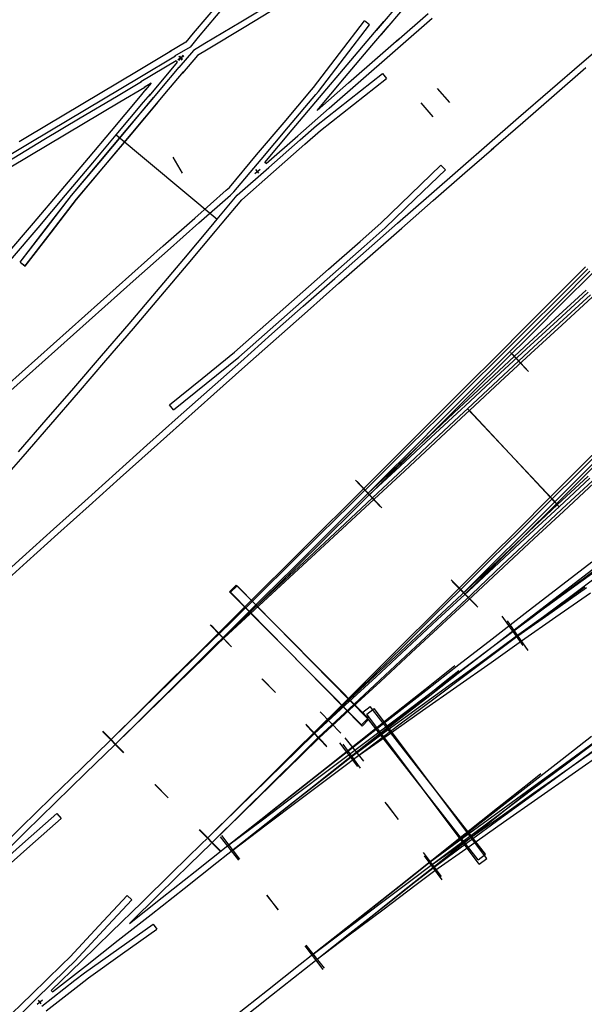
# Model space of a CAD drawing. Extents: x 0 to 10052, y 0 to 4374.
# Drawn here: x 2596 to 2676, y 1879 to 2020 of the extents above; entities that cross this region are included whole.
import ezdxf

# ---------------------------------------------------------------- set-up
doc = ezdxf.new("R2010")
doc.units = 0
for name, color, linetype in [('GDMARKS', 1, 'CONTINUOUS'), ('JOINTS', 7, 'CONTINUOUS'), ('RADMARKS', 3, 'CONTINUOUS'), ('RAILS', 7, 'CONTINUOUS')]:
    doc.layers.add(name, color=color, linetype=linetype)

msp = doc.modelspace()

# ---------------------------------------------------------------- linework, layer by layer
at = {"layer": 'GDMARKS'}
for p, q in [((2619.01, 2015.07), (2618.15, 2014.56)), ((2619.01, 2015.07), (2618.15, 2014.56)), ((2618.9, 2015.2), (2618.25, 2014.44)), ((2618.83, 2014.61), (2618.32, 2015.03)), ((2618.41, 2015.1), (2618.75, 2014.53)), ((2618.41, 2015.1), (2618.75, 2014.53)), ((2657.11, 2008.45), (2655.35, 2010.46)), ((2654.73, 2006.38), (2652.98, 2008.39)), ((2617.43, 2000.63), (2618.79, 1998.34)), ((2629.17, 1998.27), (2629.92, 1998.93)), ((2629.76, 1998.35), (2629.32, 1998.85)), ((2647.13, 1950.62), (2643.6, 1954.39)), ((2647.36, 1950.43), (2643.85, 1954.22)), ((2625.54, 1938.41), (2626.49, 1939.35)), ((2625.71, 1938.34), (2626.66, 1939.28)), ((2645.4, 1920.32), (2626.49, 1939.35)), ((2645.47, 1920.14), (2626.66, 1939.28)), ((2660.92, 1936.47), (2657.27, 1940.13)), ((2661.08, 1936.22), (2657.45, 1939.9)), ((2644.45, 1919.38), (2625.54, 1938.41)), ((2644.52, 1919.2), (2625.71, 1938.34)), ((2667.61, 1930.73), (2664.58, 1934.91)), ((2625.73, 1930.62), (2622.79, 1933.68)), ((2625.86, 1930.55), (2622.94, 1933.63)), ((2668.31, 1930.01), (2665.34, 1934.24)), ((2630.17, 1925.98), (2632.05, 1924.09)), ((2630.27, 1925.89), (2632.14, 1923.98)), ((2644.65, 1921.19), (2645.7, 1922.02)), ((2661.17, 1900.06), (2644.65, 1921.19)), ((2645.2, 1920.9), (2646.27, 1921.7)), ((2661.31, 1899.45), (2645.2, 1920.9)), ((2662.22, 1900.88), (2645.7, 1922.02)), ((2662.38, 1900.25), (2646.27, 1921.7)), ((2636.48, 1919.45), (2639.43, 1916.39)), ((2644.45, 1919.38), (2645.4, 1920.32)), ((2644.52, 1919.2), (2645.47, 1920.14)), ((2636.54, 1919.32), (2639.47, 1916.24)), ((2643.91, 1913.42), (2641.34, 1916.81)), ((2644.32, 1913.15), (2641.82, 1916.59)), ((2614.88, 1910.83), (2616.76, 1908.94)), ((2614.88, 1910.83), (2616.76, 1908.94)), ((2614.89, 1910.84), (2616.75, 1908.93)), ((2614.89, 1910.84), (2616.75, 1908.93)), ((2647.77, 1908.3), (2649.42, 1906.2)), ((2648.07, 1907.95), (2649.68, 1905.82)), ((2653.28, 1901.08), (2655.85, 1897.69)), ((2653.44, 1900.62), (2655.94, 1897.18)), ((2661.17, 1900.06), (2662.22, 1900.88)), ((2661.31, 1899.45), (2662.38, 1900.25)), ((2630.86, 1894.99), (2632.51, 1892.89)), ((2630.86, 1894.99), (2632.51, 1892.89)), ((2630.88, 1895), (2632.49, 1892.88)), ((2630.88, 1895), (2632.49, 1892.88)), ((2598, 1879.41), (2598.79, 1880.03)), ((2598.6, 1879.46), (2598.19, 1879.98))]:
    msp.add_line(p, q, dxfattribs=at)
at = {"layer": 'JOINTS'}
for p, q in [((2665.79, 1972.66), (2668.06, 1970.22)), ((2666.1, 1972.39), (2668.36, 1969.94)), ((2638.54, 1921.23), (2641.5, 1918.19)), ((2610.37, 1915.39), (2607.38, 1918.41)), ((2610.41, 1915.43), (2607.44, 1918.47)), ((2644.76, 1914.19), (2642.12, 1917.51)), ((2621.23, 1904.34), (2624.2, 1901.3)), ((2621.27, 1904.38), (2624.26, 1901.36)), ((2626.88, 1900.02), (2624.25, 1903.35)), ((2627.02, 1900.13), (2624.46, 1903.52)), ((2636.35, 1887.75), (2638.91, 1884.36)), ((2636.49, 1887.86), (2639.12, 1884.53))]:
    msp.add_line(p, q, dxfattribs=at)
at = {"layer": 'RADMARKS'}
for p, q in [((2609.34, 2003.81), (2623.8, 1991.74)), ((2609.34, 2003.81), (2623.8, 1991.74)), ((2672.51, 1950.89), (2659.62, 1964.61)), ((2672.74, 1950.6), (2659.9, 1964.37))]:
    msp.add_line(p, q, dxfattribs=at)
at = {"layer": 'RAILS'}
for p, q in [((2624.25, 2022.97), (2620.37, 2018.37)), ((2624.95, 2022.38), (2621.07, 2017.78)), ((2632.31, 2023.06), (2627.16, 2019.96)), ((2632.78, 2022.28), (2627.63, 2019.17)), ((2650.22, 2023.07), (2646.57, 2018.77)), ((2650.83, 2022.37), (2647.27, 2018.18)), ((2649.44, 2017.25), (2653.98, 2021.19)), ((2627.16, 2019.96), (2622, 2016.87)), ((2641.3, 2015.46), (2644.88, 2020.13)), ((2642.01, 2014.89), (2645.61, 2019.57)), ((2645.61, 2019.57), (2644.88, 2020.13)), ((2645.61, 2019.57), (2644.88, 2020.13)), ((2646.31, 2018.47), (2647.65, 2020.04)), ((2650.05, 2016.56), (2654.58, 2020.5)), ((2620.37, 2018.37), (2619.3, 2017.1)), ((2627.63, 2019.17), (2622.48, 2016.08)), ((2642.38, 2013.83), (2646.31, 2018.47)), ((2645.94, 2016.61), (2648.26, 2019.34)), ((2619.3, 2017.1), (2616.94, 2015.69)), ((2619.3, 2017.1), (2619.3, 2017.1)), ((2621.07, 2017.78), (2619.9, 2016.39)), ((2622, 2016.87), (2620.39, 2015.9)), ((2647.14, 2015.24), (2649.81, 2017.56)), ((2648.88, 2015.54), (2650.41, 2016.87)), ((2675.98, 2014.13), (2680.52, 2018.04)), ((2612.23, 2012.88), (2617.24, 2015.87)), ((2619.9, 2016.39), (2617.69, 2015.07)), ((2620.39, 2015.9), (2618.31, 2013.46)), ((2619.9, 2016.39), (2619.9, 2016.39)), ((2620.39, 2015.9), (2620.39, 2015.9)), ((2622.48, 2016.08), (2620.99, 2015.19)), ((2637.57, 2010.59), (2641.3, 2015.46)), ((2642.01, 2011.97), (2645.94, 2016.61)), ((2642.61, 2011.28), (2647.14, 2015.24)), ((2644.35, 2011.59), (2648.88, 2015.54)), ((2612.7, 2012.09), (2617.81, 2015.14)), ((2617.91, 2014.42), (2612.85, 2011.39)), ((2618.08, 2014.22), (2614.04, 2009.41)), ((2617.91, 2014.42), (2618.08, 2014.22)), ((2620.99, 2015.19), (2618.8, 2012.63)), ((2620.99, 2015.19), (2620.99, 2015.19)), ((2638.28, 2010.02), (2642.01, 2014.89)), ((2638.45, 2009.18), (2642.38, 2013.83)), ((2671.45, 2010.21), (2675.98, 2014.13)), ((2607.04, 2009.78), (2612.23, 2012.88)), ((2615.62, 2010.27), (2618.35, 2013.52)), ((2616.31, 2009.69), (2618.96, 2012.84)), ((2642.72, 2008.89), (2647.44, 2012.62)), ((2647.44, 2012.62), (2648.01, 2011.9)), ((2647.44, 2012.62), (2648.01, 2011.9)), ((2672.05, 2009.52), (2676.58, 2013.44)), ((2607.51, 2008.99), (2612.7, 2012.09)), ((2609.39, 2009.33), (2612.94, 2011.45)), ((2614.34, 2011.21), (2613.32, 2010.61)), ((2614.34, 2011.21), (2613.54, 2010.25)), ((2638.08, 2007.32), (2642.01, 2011.97)), ((2638.08, 2007.32), (2642.61, 2011.28)), ((2639.83, 2007.63), (2644.35, 2011.59)), ((2643.31, 2008.18), (2648.01, 2011.9)), ((2601.84, 2006.67), (2607.04, 2009.78)), ((2609.86, 2008.54), (2613.41, 2010.66)), ((2612.56, 2009.08), (2613.63, 2010.36)), ((2613.26, 2008.49), (2614.24, 2009.66)), ((2614.7, 2009.18), (2615.62, 2010.27)), ((2615.41, 2008.61), (2616.31, 2009.69)), ((2615.62, 2010.27), (2615.62, 2010.27)), ((2616.31, 2009.69), (2616.31, 2009.69)), ((2633.36, 2005.6), (2637.28, 2010.25)), ((2634.01, 2004.95), (2637.93, 2009.6)), ((2637.28, 2010.25), (2637.57, 2010.59)), ((2637.57, 2010.59), (2637.57, 2010.59)), ((2637.93, 2009.6), (2638.28, 2010.02)), ((2638.28, 2010.02), (2638.28, 2010.02)), ((2666.93, 2006.29), (2671.45, 2010.21)), ((2602.31, 2005.89), (2607.51, 2008.99)), ((2604.19, 2006.23), (2609.39, 2009.33)), ((2604.66, 2005.44), (2609.86, 2008.54)), ((2608.64, 2004.4), (2612.56, 2009.08)), ((2609.34, 2003.81), (2613.26, 2008.49)), ((2610.78, 2004.5), (2614.7, 2009.18)), ((2610.79, 2004.49), (2614.69, 2009.16)), ((2611.49, 2003.93), (2615.41, 2008.61)), ((2611.5, 2003.92), (2615.31, 2008.46)), ((2634.53, 2004.53), (2638.45, 2009.18)), ((2638.01, 2005.15), (2642.72, 2008.89)), ((2667.53, 2005.59), (2672.05, 2009.52)), ((2635.31, 2003.67), (2639.83, 2007.63)), ((2638.6, 2004.44), (2643.31, 2008.18)), ((2596.64, 2003.57), (2601.84, 2006.67)), ((2597.11, 2002.78), (2602.31, 2005.89)), ((2598.99, 2003.13), (2604.19, 2006.23)), ((2599.46, 2002.34), (2604.66, 2005.44)), ((2629.44, 2000.94), (2633.36, 2005.6)), ((2662.41, 2002.36), (2666.93, 2006.29)), ((2663.01, 2001.66), (2667.53, 2005.59)), ((2605.37, 2000.5), (2608.64, 2004.4)), ((2606.86, 1999.83), (2610.78, 2004.5)), ((2606.87, 1999.82), (2610.79, 2004.49)), ((2608.64, 2004.4), (2608.64, 2004.4)), ((2630.1, 2000.3), (2634.01, 2004.95)), ((2630.61, 1999.88), (2634.53, 2004.53)), ((2635.69, 2003.12), (2638.01, 2005.15)), ((2636.35, 2002.47), (2638.6, 2004.44)), ((2638.01, 2005.15), (2638.01, 2005.15)), ((2638.6, 2004.44), (2638.6, 2004.44)), ((2593.8, 2000.02), (2598.99, 2003.13)), ((2595.46, 2002.86), (2596.64, 2003.57)), ((2595.91, 2002.07), (2597.11, 2002.78)), ((2596.64, 2003.57), (2596.64, 2003.57)), ((2597.11, 2002.78), (2597.11, 2002.78)), ((2606, 1999.83), (2609.34, 2003.81)), ((2607.57, 1999.26), (2611.49, 2003.93)), ((2607.58, 1999.24), (2611.5, 2003.92)), ((2609.34, 2003.81), (2609.34, 2003.81)), ((2630.79, 1999.7), (2635.31, 2003.67)), ((2631.18, 1999.15), (2635.69, 2003.12)), ((2658.62, 1999.05), (2662.77, 2002.67)), ((2590.72, 1998.96), (2595.91, 2002.07)), ((2594.27, 1999.24), (2599.46, 2002.34)), ((2631.84, 1998.51), (2636.35, 2002.47)), ((2659.22, 1998.36), (2663.38, 2001.98)), ((2601.44, 1995.84), (2605.37, 2000.5)), ((2602.07, 1995.17), (2606, 1999.83)), ((2602.94, 1995.16), (2606.86, 1999.83)), ((2602.94, 1995.16), (2606.87, 1999.82)), ((2625.53, 1996.28), (2629.44, 2000.94)), ((2626.19, 1995.64), (2630.1, 2000.3)), ((2630.79, 1999.7), (2630.61, 1999.88)), ((2630.79, 1999.7), (2630.61, 1999.88)), ((2603.65, 1994.6), (2607.57, 1999.26)), ((2603.66, 1994.58), (2607.58, 1999.24)), ((2626.67, 1995.17), (2631.18, 1999.15)), ((2627.33, 1994.53), (2631.84, 1998.51)), ((2651.52, 1995.34), (2655.82, 1999.49)), ((2652.14, 1994.66), (2656.46, 1998.83)), ((2654.11, 1995.11), (2658.62, 1999.05)), ((2654.71, 1994.42), (2659.22, 1998.36)), ((2656.46, 1998.83), (2655.82, 1999.49)), ((2656.46, 1998.83), (2655.82, 1999.49)), ((2597.5, 1991.19), (2601.44, 1995.84)), ((2620.57, 1991.9), (2625.08, 1995.88)), ((2625.08, 1995.88), (2625.53, 1996.28)), ((2625.53, 1996.28), (2625.53, 1996.28)), ((2625.68, 1995.2), (2626.19, 1995.64)), ((2626.19, 1995.64), (2626.19, 1995.64)), ((2598.14, 1990.53), (2602.07, 1995.17)), ((2599.32, 1990.46), (2602.94, 1995.16)), ((2599.33, 1990.45), (2602.94, 1995.16)), ((2600.04, 1989.9), (2603.65, 1994.6)), ((2600.05, 1989.88), (2603.66, 1994.58)), ((2602.94, 1995.16), (2602.94, 1995.16)), ((2602.94, 1995.16), (2602.94, 1995.16)), ((2603.65, 1994.6), (2603.65, 1994.6)), ((2603.66, 1994.58), (2603.66, 1994.58)), ((2621.18, 1991.22), (2625.68, 1995.2)), ((2623.8, 1991.74), (2626.67, 1995.17)), ((2624.5, 1991.16), (2627.33, 1994.53)), ((2626.67, 1995.17), (2626.67, 1995.17)), ((2627.33, 1994.53), (2627.33, 1994.53)), ((2647.21, 1991.17), (2651.52, 1995.34)), ((2647.83, 1990.5), (2652.14, 1994.66)), ((2649.6, 1991.16), (2654.11, 1995.11)), ((2650.21, 1990.47), (2654.71, 1994.42)), ((2616.07, 1987.92), (2620.57, 1991.9)), ((2622.92, 1990.7), (2623.8, 1991.74)), ((2623.8, 1991.74), (2623.8, 1991.74)), ((2593.55, 1986.56), (2597.5, 1991.19)), ((2594.19, 1985.9), (2598.14, 1990.53)), ((2595.57, 1985.6), (2599.32, 1990.46)), ((2595.58, 1985.59), (2599.33, 1990.45)), ((2596.29, 1985.05), (2600.04, 1989.9)), ((2596.31, 1985.03), (2600.05, 1989.88)), ((2616.68, 1987.23), (2621.18, 1991.22)), ((2619.01, 1986.04), (2622.92, 1990.7)), ((2619.65, 1985.37), (2623.55, 1990.02)), ((2623.55, 1990.02), (2624.5, 1991.16)), ((2624.5, 1991.16), (2624.5, 1991.16)), ((2644.24, 1988.56), (2647.21, 1991.17)), ((2644.83, 1987.86), (2647.83, 1990.5)), ((2645.1, 1987.21), (2649.6, 1991.16)), ((2645.71, 1986.52), (2650.21, 1990.47)), ((2647.21, 1991.17), (2647.21, 1991.17)), ((2647.83, 1990.5), (2647.83, 1990.5)), ((2639.74, 1984.61), (2644.24, 1988.56)), ((2611.57, 1983.92), (2616.07, 1987.92)), ((2612.18, 1983.24), (2616.68, 1987.23)), ((2640.33, 1983.9), (2644.83, 1987.86)), ((2640.61, 1983.25), (2645.1, 1987.21)), ((2615.1, 1981.41), (2619.01, 1986.04)), ((2641.21, 1982.57), (2645.71, 1986.52)), ((2595.57, 1985.6), (2596.29, 1985.05)), ((2595.58, 1985.59), (2596.31, 1985.03)), ((2615.73, 1980.74), (2619.65, 1985.37)), ((2635.25, 1980.64), (2639.74, 1984.61)), ((2672.27, 1980.7), (2676.5, 1984.94)), ((2672.59, 1980.41), (2676.84, 1984.64)), ((2672.92, 1980.05), (2677.15, 1984.3)), ((2607.08, 1979.92), (2611.57, 1983.92)), ((2607.69, 1979.24), (2612.18, 1983.24)), ((2635.84, 1979.94), (2640.33, 1983.9)), ((2636.12, 1979.29), (2640.61, 1983.25)), ((2673.24, 1979.76), (2677.48, 1983.99)), ((2611.17, 1976.79), (2615.1, 1981.41)), ((2636.72, 1978.6), (2641.21, 1982.57)), ((2672.17, 1977.54), (2676.59, 1981.6)), ((2611.8, 1976.12), (2615.73, 1980.74)), ((2630.77, 1976.67), (2635.25, 1980.64)), ((2668.03, 1976.45), (2672.27, 1980.7)), ((2668.35, 1976.18), (2672.59, 1980.41)), ((2668.68, 1975.81), (2672.92, 1980.05)), ((2672.49, 1977.25), (2676.92, 1981.3)), ((2672.8, 1976.87), (2677.22, 1980.94)), ((2673.12, 1976.58), (2677.54, 1980.63)), ((2602.6, 1975.92), (2607.08, 1979.92)), ((2603.21, 1975.24), (2607.69, 1979.24)), ((2631.36, 1975.97), (2635.84, 1979.94)), ((2631.63, 1975.32), (2636.12, 1979.29)), ((2632.24, 1974.64), (2636.72, 1978.6)), ((2669, 1975.53), (2673.24, 1979.76)), ((2667.76, 1973.47), (2672.17, 1977.54)), ((2668.07, 1973.19), (2672.49, 1977.25)), ((2598.12, 1971.91), (2602.6, 1975.92)), ((2607.23, 1972.18), (2611.17, 1976.79)), ((2607.87, 1971.51), (2611.8, 1976.12)), ((2626.28, 1972.7), (2630.77, 1976.67)), ((2626.88, 1972), (2631.36, 1975.97)), ((2663.8, 1972.21), (2668.03, 1976.45)), ((2664.1, 1971.95), (2668.35, 1976.18)), ((2664.45, 1971.56), (2668.68, 1975.81)), ((2668.39, 1972.8), (2672.8, 1976.87)), ((2668.7, 1972.52), (2673.12, 1976.58)), ((2598.73, 1971.23), (2603.21, 1975.24)), ((2627.15, 1971.35), (2631.63, 1975.32)), ((2627.76, 1970.66), (2632.24, 1974.64)), ((2664.75, 1971.3), (2669, 1975.53)), ((2663.37, 1969.38), (2667.76, 1973.47)), ((2663.67, 1969.12), (2668.07, 1973.19)), ((2593.64, 1967.9), (2598.12, 1971.91)), ((2603.28, 1967.58), (2607.23, 1972.18)), ((2621.63, 1968.95), (2626.28, 1972.7)), ((2622.21, 1968.24), (2626.88, 1972)), ((2626.28, 1972.7), (2626.28, 1972.7)), ((2626.88, 1972), (2626.88, 1972)), ((2659.56, 1967.97), (2663.8, 1972.21)), ((2659.85, 1967.73), (2664.1, 1971.95)), ((2660.21, 1967.32), (2664.45, 1971.56)), ((2664, 1968.71), (2668.39, 1972.8)), ((2664.29, 1968.45), (2668.7, 1972.52)), ((2594.25, 1967.22), (2598.73, 1971.23)), ((2603.92, 1966.92), (2607.87, 1971.51)), ((2622.68, 1967.37), (2627.15, 1971.35)), ((2623.29, 1966.69), (2627.76, 1970.66)), ((2660.5, 1967.08), (2664.75, 1971.3)), ((2616.96, 1965.18), (2621.63, 1968.95)), ((2658.99, 1965.28), (2663.37, 1969.38)), ((2659.28, 1965.04), (2663.67, 1969.12)), ((2599.32, 1963.01), (2603.28, 1967.58)), ((2617.54, 1964.47), (2622.21, 1968.24)), ((2618.21, 1963.39), (2622.68, 1967.37)), ((2655.32, 1963.73), (2659.56, 1967.97)), ((2655.6, 1963.5), (2659.85, 1967.73)), ((2655.97, 1963.08), (2660.21, 1967.32)), ((2659.62, 1964.61), (2664, 1968.71)), ((2659.9, 1964.37), (2664.29, 1968.45)), ((2599.96, 1962.34), (2603.92, 1966.92)), ((2618.82, 1962.7), (2623.29, 1966.69)), ((2656.24, 1962.85), (2660.5, 1967.08)), ((2617.54, 1964.47), (2616.96, 1965.18)), ((2617.54, 1964.47), (2616.96, 1965.18)), ((2654.12, 1960.71), (2658.5, 1964.81)), ((2654.39, 1960.49), (2658.78, 1964.57)), ((2658.5, 1964.81), (2658.99, 1965.28)), ((2658.78, 1964.57), (2659.28, 1965.04)), ((2658.99, 1965.28), (2658.99, 1965.28)), ((2659.14, 1964.16), (2659.62, 1964.61)), ((2659.28, 1965.04), (2659.28, 1965.04)), ((2659.62, 1964.61), (2659.62, 1964.61)), ((2613.74, 1959.4), (2618.21, 1963.39)), ((2651.08, 1959.49), (2655.32, 1963.73)), ((2651.34, 1959.29), (2655.6, 1963.5)), ((2654.77, 1960.06), (2659.14, 1964.16)), ((2655.04, 1959.84), (2659.42, 1963.92)), ((2659.42, 1963.92), (2659.9, 1964.37)), ((2659.9, 1964.37), (2659.9, 1964.37)), ((2595.36, 1958.44), (2599.32, 1963.01)), ((2595.99, 1957.78), (2599.96, 1962.34)), ((2614.35, 1958.71), (2618.82, 1962.7)), ((2651.73, 1958.84), (2655.97, 1963.08)), ((2651.99, 1958.64), (2656.24, 1962.85)), ((2649.75, 1956.6), (2654.12, 1960.71)), ((2650, 1956.4), (2654.39, 1960.49)), ((2609.28, 1955.4), (2613.74, 1959.4)), ((2646.83, 1955.26), (2651.08, 1959.49)), ((2647.08, 1955.07), (2651.34, 1959.29)), ((2650.39, 1955.95), (2654.77, 1960.06)), ((2650.64, 1955.75), (2655.04, 1959.84)), ((2675.44, 1955.92), (2679.68, 1960.17)), ((2675.69, 1955.62), (2679.95, 1959.86)), ((2676.09, 1955.27), (2680.33, 1959.52)), ((2676.33, 1954.97), (2680.59, 1959.21)), ((2592.01, 1953.23), (2595.99, 1957.78)), ((2609.89, 1954.72), (2614.35, 1958.71)), ((2647.48, 1954.61), (2651.73, 1958.84)), ((2647.73, 1954.42), (2651.99, 1958.64)), ((2645.37, 1952.5), (2649.75, 1956.6)), ((2645.61, 1952.32), (2650, 1956.4)), ((2604.82, 1951.4), (2609.28, 1955.4)), ((2605.44, 1950.72), (2609.89, 1954.72)), ((2642.59, 1951.02), (2646.83, 1955.26)), ((2642.82, 1950.86), (2647.08, 1955.07)), ((2646.02, 1951.85), (2650.39, 1955.95)), ((2646.25, 1951.67), (2650.64, 1955.75)), ((2671.19, 1951.68), (2675.44, 1955.92)), ((2671.43, 1951.39), (2675.69, 1955.62)), ((2671.84, 1951.03), (2676.09, 1955.27)), ((2672.07, 1950.74), (2676.33, 1954.97)), ((2672.51, 1950.89), (2676.9, 1954.99)), ((2672.74, 1950.6), (2677.14, 1954.69)), ((2643.24, 1950.38), (2647.48, 1954.61)), ((2643.46, 1950.21), (2647.73, 1954.42)), ((2673.14, 1950.22), (2677.52, 1954.32)), ((2673.37, 1949.92), (2677.77, 1954.02)), ((2642.11, 1948.2), (2646.02, 1951.85)), ((2600.37, 1947.39), (2604.82, 1951.4)), ((2600.99, 1946.71), (2605.44, 1950.72)), ((2638.34, 1946.79), (2642.59, 1951.02)), ((2638.55, 1946.65), (2642.82, 1950.86)), ((2642.33, 1948.04), (2646.25, 1951.67)), ((2666.95, 1947.43), (2671.19, 1951.68)), ((2667.16, 1947.16), (2671.43, 1951.39)), ((2667.59, 1946.78), (2671.84, 1951.03)), ((2667.81, 1946.51), (2672.07, 1950.74)), ((2668.34, 1946.98), (2672.51, 1950.89)), ((2668.56, 1946.7), (2672.74, 1950.6)), ((2672.51, 1950.89), (2672.51, 1950.89)), ((2672.74, 1950.6), (2672.74, 1950.6)), ((2638.99, 1946.14), (2643.24, 1950.38)), ((2639.2, 1946), (2643.46, 1950.21)), ((2668.98, 1946.32), (2673.14, 1950.22)), ((2669.19, 1946.04), (2673.37, 1949.92)), ((2673.14, 1950.22), (2673.14, 1950.22)), ((2673.37, 1949.92), (2673.37, 1949.92)), ((2637.73, 1944.1), (2642.11, 1948.2)), ((2637.93, 1943.96), (2642.33, 1948.04)), ((2595.93, 1943.38), (2600.37, 1947.39)), ((2596.54, 1942.7), (2600.99, 1946.71)), ((2634.09, 1942.56), (2638.34, 1946.79)), ((2634.28, 1942.45), (2638.55, 1946.65)), ((2662.7, 1943.19), (2666.95, 1947.43)), ((2662.89, 1942.93), (2667.16, 1947.16)), ((2663.34, 1942.54), (2667.59, 1946.78)), ((2663.54, 1942.28), (2667.81, 1946.51)), ((2663.96, 1942.87), (2668.34, 1946.98)), ((2664.16, 1942.6), (2668.56, 1946.7)), ((2664.6, 1942.21), (2668.98, 1946.32)), ((2634.74, 1941.91), (2638.99, 1946.14)), ((2634.93, 1941.79), (2639.2, 1946)), ((2664.79, 1941.94), (2669.19, 1946.04)), ((2591.49, 1939.37), (2595.93, 1943.38)), ((2633.35, 1940), (2637.73, 1944.1)), ((2633.53, 1939.89), (2637.93, 1943.96)), ((2675.84, 1939.87), (2680.71, 1943.39)), ((2592.1, 1938.69), (2596.54, 1942.7)), ((2629.84, 1938.34), (2634.09, 1942.56)), ((2630.01, 1938.24), (2634.28, 1942.45)), ((2658.45, 1938.95), (2662.7, 1943.19)), ((2658.62, 1938.71), (2662.89, 1942.93)), ((2659.09, 1938.3), (2663.34, 1942.54)), ((2659.26, 1938.06), (2663.54, 1942.28)), ((2659.58, 1938.76), (2663.96, 1942.87)), ((2659.75, 1938.51), (2664.16, 1942.6)), ((2660.22, 1938.1), (2664.6, 1942.21)), ((2672.66, 1939.05), (2677.42, 1942.72)), ((2673.22, 1938.33), (2677.98, 1942)), ((2630.49, 1937.69), (2634.74, 1941.91)), ((2630.66, 1937.59), (2634.93, 1941.79)), ((2660.39, 1937.85), (2664.79, 1941.94)), ((2673.47, 1938.25), (2678.28, 1941.84)), ((2674.02, 1937.51), (2678.83, 1941.11)), ((2628.96, 1935.91), (2633.35, 1940)), ((2629.12, 1935.82), (2633.53, 1939.89)), ((2670.96, 1936.35), (2675.84, 1939.87)), ((2671.52, 1935.62), (2676.4, 1939.15)), ((2625.59, 1934.11), (2629.84, 1938.34)), ((2625.74, 1934.04), (2630.01, 1938.24)), ((2654.66, 1935.18), (2658.45, 1938.95)), ((2654.82, 1934.96), (2658.62, 1938.71)), ((2655.19, 1934.65), (2659.58, 1938.76)), ((2655.35, 1934.43), (2659.75, 1938.51)), ((2655.83, 1933.99), (2660.22, 1938.1)), ((2655.98, 1933.76), (2660.39, 1937.85)), ((2658.45, 1938.95), (2658.45, 1938.95)), ((2658.62, 1938.71), (2658.62, 1938.71)), ((2667.9, 1935.38), (2672.66, 1939.05)), ((2668.46, 1934.65), (2673.22, 1938.33)), ((2668.67, 1934.65), (2673.47, 1938.25)), ((2671.74, 1935.57), (2676.66, 1939.02)), ((2672.29, 1934.84), (2677.21, 1938.28)), ((2626.23, 1933.46), (2630.49, 1937.69)), ((2626.38, 1933.39), (2630.66, 1937.59)), ((2666.1, 1932.82), (2670.96, 1936.35)), ((2669.21, 1933.91), (2674.02, 1937.51)), ((2624.58, 1931.82), (2628.96, 1935.91)), ((2624.72, 1931.76), (2629.12, 1935.82)), ((2650.41, 1930.95), (2654.66, 1935.18)), ((2650.54, 1930.74), (2654.82, 1934.96)), ((2663.15, 1931.69), (2667.9, 1935.38)), ((2666.66, 1932.09), (2671.52, 1935.62)), ((2666.82, 1932.12), (2671.74, 1935.57)), ((2621.33, 1929.89), (2625.59, 1934.11)), ((2621.46, 1929.85), (2625.74, 1934.04)), ((2650.81, 1930.55), (2655.19, 1934.65)), ((2650.94, 1930.34), (2655.35, 1934.43)), ((2651.44, 1929.89), (2655.83, 1933.99)), ((2651.57, 1929.68), (2655.98, 1933.76)), ((2663.71, 1930.97), (2668.46, 1934.65)), ((2663.86, 1931.05), (2668.67, 1934.65)), ((2664.41, 1930.32), (2669.21, 1933.91)), ((2667.37, 1931.39), (2672.29, 1934.84)), ((2621.98, 1929.24), (2626.23, 1933.46)), ((2622.1, 1929.19), (2626.38, 1933.39)), ((2662.32, 1928.94), (2666.66, 1932.09)), ((2624.58, 1931.82), (2624.58, 1931.82)), ((2624.72, 1931.76), (2624.72, 1931.76)), ((2646.15, 1926.71), (2650.41, 1930.95)), ((2646.26, 1926.53), (2650.54, 1930.74)), ((2658.4, 1928.01), (2663.15, 1931.69)), ((2658.96, 1927.28), (2663.71, 1930.97)), ((2659.06, 1927.45), (2663.86, 1931.05)), ((2662.99, 1928.32), (2667.37, 1931.39)), ((2617.08, 1925.67), (2621.33, 1929.89)), ((2617.18, 1925.66), (2621.46, 1929.85)), ((2646.42, 1926.44), (2650.81, 1930.55)), ((2646.53, 1926.26), (2650.94, 1930.34)), ((2647.05, 1925.78), (2651.44, 1929.89)), ((2647.16, 1925.6), (2651.57, 1929.68)), ((2659.61, 1926.71), (2664.41, 1930.32)), ((2617.72, 1925.02), (2621.98, 1929.24)), ((2617.82, 1925), (2622.1, 1929.19)), ((2653.5, 1924.44), (2657.79, 1927.87)), ((2653.65, 1924.31), (2658.4, 1928.01)), ((2657.46, 1925.4), (2662.32, 1928.94)), ((2658.08, 1924.86), (2662.99, 1928.32)), ((2641.9, 1922.48), (2646.15, 1926.71)), ((2641.98, 1922.32), (2646.26, 1926.53)), ((2654.22, 1923.59), (2658.96, 1927.28)), ((2654.25, 1923.85), (2659.06, 1927.45)), ((2654.8, 1923.11), (2659.61, 1926.71)), ((2656.62, 1925.76), (2658.36, 1927.15)), ((2612.82, 1921.45), (2617.08, 1925.67)), ((2612.89, 1921.47), (2617.18, 1925.66)), ((2642.03, 1922.34), (2646.42, 1926.44)), ((2642.11, 1922.18), (2646.53, 1926.26)), ((2642.66, 1921.68), (2647.05, 1925.78)), ((2642.74, 1921.52), (2647.16, 1925.6)), ((2651.93, 1922.02), (2656.62, 1925.76)), ((2652.61, 1921.86), (2657.46, 1925.4)), ((2613.46, 1920.8), (2617.72, 1925.02)), ((2613.53, 1920.81), (2617.82, 1925)), ((2648.81, 1920.71), (2653.5, 1924.44)), ((2648.92, 1920.62), (2653.65, 1924.31)), ((2649.45, 1920.24), (2654.25, 1923.85)), ((2653.16, 1921.41), (2658.08, 1924.86)), ((2637.64, 1918.25), (2641.9, 1922.48)), ((2637.64, 1918.25), (2642.03, 1922.34)), ((2637.69, 1918.11), (2641.98, 1922.32)), ((2649.48, 1919.89), (2654.22, 1923.59)), ((2650, 1919.51), (2654.8, 1923.11)), ((2608.56, 1917.23), (2612.82, 1921.45)), ((2608.61, 1917.28), (2612.89, 1921.47)), ((2609.25, 1916.62), (2613.53, 1920.81)), ((2637.69, 1918.11), (2642.11, 1922.18)), ((2638.27, 1917.59), (2642.66, 1921.68)), ((2638.32, 1917.45), (2642.74, 1921.52)), ((2647.24, 1918.29), (2651.93, 1922.02)), ((2647.75, 1918.31), (2652.61, 1921.86)), ((2648.25, 1917.96), (2653.16, 1921.41)), ((2609.2, 1916.58), (2613.46, 1920.8)), ((2644.12, 1916.98), (2648.81, 1920.71)), ((2644.18, 1916.91), (2648.92, 1920.62)), ((2644.65, 1916.63), (2649.45, 1920.24)), ((2644.74, 1916.19), (2649.48, 1919.89)), ((2645.2, 1915.9), (2650, 1919.51)), ((2635.24, 1915.87), (2637.64, 1918.25)), ((2635.28, 1915.75), (2637.69, 1918.11)), ((2637.64, 1918.25), (2637.64, 1918.25)), ((2637.64, 1918.25), (2637.64, 1918.25)), ((2637.69, 1918.11), (2637.69, 1918.11)), ((2637.69, 1918.11), (2637.69, 1918.11)), ((2642.55, 1914.56), (2647.24, 1918.29)), ((2642.9, 1914.75), (2647.75, 1918.31)), ((2604.34, 1913.12), (2608.51, 1917.18)), ((2635.89, 1915.22), (2638.27, 1917.59)), ((2635.92, 1915.09), (2638.32, 1917.45)), ((2638.27, 1917.59), (2638.27, 1917.59)), ((2638.27, 1917.59), (2638.27, 1917.59)), ((2638.32, 1917.45), (2638.32, 1917.45)), ((2638.32, 1917.45), (2638.32, 1917.45)), ((2639.43, 1913.25), (2644.12, 1916.98)), ((2639.45, 1913.2), (2644.18, 1916.91)), ((2639.85, 1913.03), (2644.65, 1916.63)), ((2643.34, 1914.5), (2648.25, 1917.96)), ((2673.18, 1914.48), (2677.38, 1917.75)), ((2673.6, 1913.67), (2677.86, 1916.87)), ((2673.64, 1913.89), (2678.48, 1917.41)), ((2674.19, 1913.16), (2679.03, 1916.68)), ((2604.96, 1912.44), (2609.14, 1916.53)), ((2630.98, 1911.64), (2635.24, 1915.87)), ((2630.99, 1911.54), (2635.28, 1915.75)), ((2631.62, 1910.99), (2635.89, 1915.22)), ((2640.01, 1912.48), (2644.74, 1916.19)), ((2640.4, 1912.29), (2645.2, 1915.9)), ((2674.05, 1913.07), (2678.96, 1916.52)), ((2674.59, 1912.33), (2679.5, 1915.77)), ((2631.63, 1910.89), (2635.92, 1915.09)), ((2637.85, 1910.83), (2642.55, 1914.56)), ((2642.9, 1914.75), (2642.9, 1914.75)), ((2643.34, 1914.5), (2643.34, 1914.5)), ((2668.45, 1910.81), (2673.18, 1914.48)), ((2668.79, 1910.36), (2673.64, 1913.89)), ((2600.04, 1908.92), (2604.34, 1913.12)), ((2600.65, 1908.24), (2604.96, 1912.44)), ((2634.72, 1909.49), (2639.45, 1913.2)), ((2634.73, 1909.53), (2639.43, 1913.25)), ((2635.05, 1909.42), (2639.85, 1913.03)), ((2635.29, 1908.77), (2640.01, 1912.48)), ((2668.62, 1911.24), (2670.11, 1912.43)), ((2668.8, 1910.07), (2673.6, 1913.67)), ((2669.14, 1909.62), (2674.05, 1913.07)), ((2669.35, 1909.63), (2674.19, 1913.16)), ((2626.7, 1907.34), (2630.99, 1911.54)), ((2626.71, 1907.42), (2630.98, 1911.64)), ((2627.36, 1906.76), (2631.62, 1910.99)), ((2635.61, 1908.68), (2640.4, 1912.29)), ((2663.92, 1907.5), (2668.62, 1911.24)), ((2669.24, 1910.56), (2670.68, 1911.72)), ((2669.68, 1908.88), (2674.59, 1912.33)), ((2627.34, 1906.69), (2631.63, 1910.89)), ((2633.16, 1907.11), (2637.85, 1910.83)), ((2663.72, 1907.13), (2668.45, 1910.81)), ((2663.95, 1906.83), (2668.79, 1910.36)), ((2664, 1906.47), (2668.8, 1910.07)), ((2664.23, 1906.17), (2669.14, 1909.62)), ((2664.51, 1906.1), (2669.35, 1909.63)), ((2664.54, 1906.82), (2669.24, 1910.56)), ((2595.74, 1904.72), (2600.04, 1908.92)), ((2596.35, 1904.04), (2600.65, 1908.24)), ((2630, 1905.77), (2634.72, 1909.49)), ((2630.03, 1905.81), (2634.73, 1909.53)), ((2630.26, 1905.8), (2635.05, 1909.42)), ((2630.57, 1905.05), (2635.29, 1908.77)), ((2630.81, 1905.07), (2635.61, 1908.68)), ((2664.77, 1905.43), (2669.68, 1908.88)), ((2622.4, 1903.15), (2626.7, 1907.34)), ((2622.44, 1903.19), (2626.71, 1907.42)), ((2623.09, 1902.54), (2627.36, 1906.76)), ((2628.46, 1903.39), (2633.16, 1907.11)), ((2659, 1903.44), (2663.72, 1907.13)), ((2659.12, 1903.29), (2663.95, 1906.83)), ((2659.22, 1903.76), (2663.92, 1907.5)), ((2659.84, 1903.08), (2664.54, 1906.82)), ((2596.36, 1902.71), (2600.84, 1906.67)), ((2596.99, 1902.03), (2601.45, 1905.98)), ((2600.84, 1906.67), (2601.45, 1905.98)), ((2623.04, 1902.49), (2627.34, 1906.69)), ((2625.28, 1902.05), (2630, 1905.77)), ((2625.33, 1902.09), (2630.03, 1905.81)), ((2625.46, 1902.19), (2630.26, 1905.8)), ((2659.21, 1902.87), (2664, 1906.47)), ((2659.32, 1902.72), (2664.23, 1906.17)), ((2659.67, 1902.56), (2664.51, 1906.1)), ((2659.86, 1901.98), (2664.77, 1905.43)), ((2591.44, 1900.52), (2595.74, 1904.72)), ((2592.05, 1899.84), (2596.35, 1904.04)), ((2625.85, 1901.33), (2630.57, 1905.05)), ((2626.02, 1901.46), (2630.81, 1905.07)), ((2591.87, 1898.73), (2596.36, 1902.71)), ((2621.6, 1902.38), (2622.29, 1903.05)), ((2623.76, 1899.67), (2628.46, 1903.39)), ((2654.29, 1899.75), (2659, 1903.44)), ((2654.29, 1899.75), (2659.12, 1903.29)), ((2654.42, 1899.27), (2659.21, 1902.87)), ((2654.42, 1899.27), (2659.32, 1902.72)), ((2654.52, 1900.02), (2659.22, 1903.76)), ((2654.84, 1899.02), (2659.67, 1902.56)), ((2655.14, 1899.34), (2659.84, 1903.08)), ((2592.5, 1898.06), (2596.99, 1902.03)), ((2617.29, 1898.17), (2621.6, 1902.38)), ((2619.84, 1899.38), (2622.93, 1902.39)), ((2620.63, 1898.38), (2625.33, 1902.09)), ((2654.96, 1898.53), (2659.86, 1901.98)), ((2619.05, 1895.96), (2623.76, 1899.67)), ((2649.82, 1896.29), (2654.52, 1900.02)), ((2651.64, 1897.67), (2654.29, 1899.75)), ((2654.29, 1899.75), (2654.29, 1899.75)), ((2654.29, 1899.75), (2654.29, 1899.75)), ((2615.53, 1895.17), (2619.84, 1899.38)), ((2615.93, 1894.66), (2620.63, 1898.38)), ((2650.43, 1895.6), (2655.14, 1899.34)), ((2651.72, 1897.25), (2654.42, 1899.27)), ((2652.2, 1896.95), (2654.84, 1899.02)), ((2652.27, 1896.51), (2654.96, 1898.53)), ((2654.42, 1899.27), (2654.42, 1899.27)), ((2654.42, 1899.27), (2654.42, 1899.27)), ((2654.84, 1899.02), (2654.84, 1899.02)), ((2654.84, 1899.02), (2654.84, 1899.02)), ((2654.96, 1898.53), (2654.96, 1898.53)), ((2654.96, 1898.53), (2654.96, 1898.53)), ((2612.98, 1893.96), (2617.29, 1898.17)), ((2646.93, 1893.97), (2651.64, 1897.67)), ((2646.93, 1893.64), (2651.72, 1897.25)), ((2647.5, 1893.25), (2652.2, 1896.95)), ((2614.34, 1892.25), (2619.05, 1895.96)), ((2645.11, 1892.56), (2649.82, 1896.29)), ((2645.72, 1891.87), (2650.43, 1895.6)), ((2647.48, 1892.91), (2652.27, 1896.51)), ((2606.86, 1890.61), (2610.88, 1894.94)), ((2607.52, 1889.97), (2611.55, 1894.32)), ((2611.55, 1894.32), (2610.88, 1894.94)), ((2611.22, 1890.96), (2615.53, 1895.17)), ((2611.22, 1890.96), (2615.93, 1894.66)), ((2608.67, 1889.75), (2612.98, 1893.96)), ((2642.14, 1890.03), (2646.93, 1893.64)), ((2642.22, 1890.26), (2646.93, 1893.97)), ((2642.69, 1889.3), (2647.48, 1892.91)), ((2642.79, 1889.54), (2647.5, 1893.25)), ((2609.63, 1888.55), (2614.34, 1892.25)), ((2640.4, 1888.83), (2645.11, 1892.56)), ((2641.01, 1888.14), (2645.72, 1891.87)), ((2602.73, 1886.17), (2606.86, 1890.61)), ((2603.39, 1885.53), (2607.52, 1889.97)), ((2609.7, 1887.38), (2614.6, 1890.86)), ((2610.25, 1886.64), (2615.13, 1890.11)), ((2614.6, 1890.86), (2615.13, 1890.11)), ((2637.35, 1886.42), (2642.14, 1890.03)), ((2637.52, 1886.55), (2642.22, 1890.26)), ((2604.36, 1885.54), (2608.67, 1889.75)), ((2604.92, 1884.84), (2609.63, 1888.55)), ((2635.69, 1885.1), (2640.4, 1888.83)), ((2637.91, 1885.69), (2642.69, 1889.3)), ((2638.09, 1885.83), (2642.79, 1889.54)), ((2604.81, 1883.9), (2609.7, 1887.38)), ((2636.3, 1884.42), (2641.01, 1888.14)), ((2601.56, 1885.03), (2602.73, 1886.17)), ((2602.73, 1886.17), (2602.73, 1886.17)), ((2605.36, 1883.17), (2610.25, 1886.64)), ((2597.25, 1880.82), (2601.56, 1885.03)), ((2597.85, 1880.13), (2602.17, 1884.34)), ((2600.04, 1881.33), (2604.36, 1885.54)), ((2600.21, 1881.14), (2604.92, 1884.84)), ((2602.17, 1884.34), (2603.39, 1885.53)), ((2603.39, 1885.53), (2603.39, 1885.53)), ((2630.97, 1881.38), (2635.69, 1885.1)), ((2631.58, 1880.7), (2636.3, 1884.42)), ((2598.7, 1879.11), (2603.42, 1882.81)), ((2603.42, 1882.81), (2604.81, 1883.9)), ((2604.02, 1882.12), (2605.36, 1883.17)), ((2604.81, 1883.9), (2604.81, 1883.9)), ((2605.36, 1883.17), (2605.36, 1883.17)), ((2599.3, 1878.42), (2604.02, 1882.12)), ((2626.25, 1877.66), (2630.97, 1881.38)), ((2592.93, 1876.61), (2597.25, 1880.82)), ((2593.54, 1875.92), (2597.85, 1880.13)), ((2600.21, 1881.14), (2600.04, 1881.33)), ((2626.87, 1876.98), (2631.58, 1880.7))]:
    msp.add_line(p, q, dxfattribs=at)

doc.saveas('drawing.dxf')
